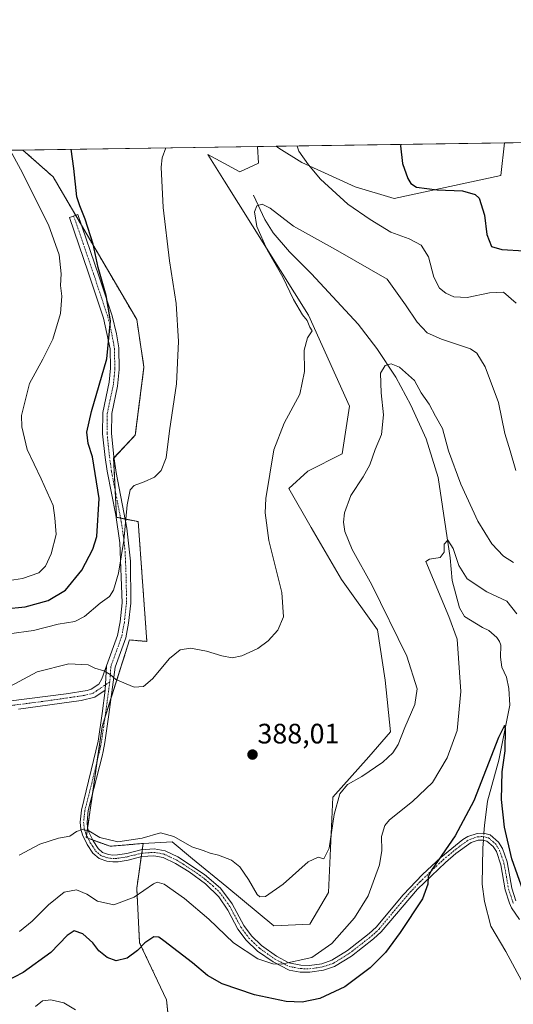
# Model space of a CAD drawing. Units: metres. Extents: x 601063 to 604523, y 4699092 to 4701456.
# Drawn here: x 601339 to 601515, y 4701105 to 4701456 of the extents above; entities that cross this region are included whole.
import ezdxf
from ezdxf.enums import TextEntityAlignment as Align

# ---------------------------------------------------------------- set-up
doc = ezdxf.new("R2010")
doc.units = ezdxf.units.M
doc.header["$MEASUREMENT"] = 0
doc.linetypes.add('TRAZO_Y_PUNTO', pattern=[1, 0.5, -0.25, 0, -0.25])
doc.linetypes.add('TRAZOS', pattern=[0.75, 0.5, -0.25])
for name, color, linetype, lineweight in [('Arbolado forestal', 92, 'TRAZOS', 0), ('Arbolado forestal CxS', 92, 'Continuous', 0), ('Camino', 19, 'Continuous', 0), ('Camino Cxs', 19, 'Continuous', 0), ('Camino eje', 39, 'TRAZO_Y_PUNTO', 13), ('Carátula', 7, 'Continuous', 5), ('Comarca CxS', 133, 'Continuous', 0), ('Comunidad Autónoma CxS', 142, 'Continuous', 0), ('Corriente natural lineal', 142, 'Continuous', 13), ('Corriente natural lineal oculto', 19, 'TRAZO_Y_PUNTO', 13), ('Cultivos herbáceos CxS', 92, 'Continuous', 0), ('Curva de nivel maestra', 36, 'Continuous', 30), ('Curva de nivel normal', 36, 'Continuous', 0), ('Municipio CxS', 142, 'Continuous', 0), ('Pastizal CxS', 92, 'Continuous', 0), ('Provincia CxS', 1, 'Continuous', 0), ('Punto de cota en terreno', 7, 'Continuous', 0), ('Rótulo de punto de cota en terreno', 19, 'Continuous', 0)]:
    doc.layers.add(name, color=color, linetype=linetype, lineweight=lineweight)
doc.styles.add('Arial', font='txt', dxfattribs={"height": 0.2})

# ---------------------------------------------------------------- blocks, each defined once
blk = doc.blocks.new('*U151')
at = {"layer": 'Cultivos herbáceos CxS', "color": 92, "linetype": 'Continuous', "lineweight": 0}
for points in [[(601424.08, 4701410.46, 392.02), (601424.38, 4701404.56, 391.48), (601417.71, 4701401.48, 390.7), (601406.42, 4701407.64, 391.95), (601412.26, 4701398.15, 391.14), (601442.15, 4701350.44, 389.26), (601456.75, 4701318.11, 388.14), (601454.18, 4701301.17, 388.03), (601441.87, 4701295.01, 388.36), (601435.2, 4701288.85, 388.89), (601443.16, 4701274.99, 387.58), (601453.93, 4701256.52, 387.42), (601466.75, 4701238.55, 386.7), (601469.42, 4701220.72, 387.03), (601471.32, 4701202.28, 385.67), (601463.67, 4701193.39, 385.85), (601450.85, 4701179.02, 385.13), (601449.31, 4701145.14, 383.41), (601442.64, 4701133.85, 382.81), (601429.81, 4701133.34, 383.41), (601413.14, 4701147.19, 382.64), (601400.92, 4701157.17, 383.41), (601393.65, 4701163.11, 384.23), (601383.39, 4701162.59, 384.31), (601371.59, 4701161.57, 384.65), (601363.12, 4701164.65, 384.74), (601368.77, 4701204.17, 388.22), (601378.52, 4701234.96, 391.27), (601384.67, 4701234.45, 390.87), (601381.59, 4701277.05, 393.72), (601373.9, 4701278.59, 396.21), (601372.87, 4701299.63, 397.27), (601380.57, 4701307.84, 396.39), (601383.65, 4701331.96, 396.92), (601381.08, 4701348.9, 397.01), (601354.64, 4701394.06, 401.03), (601351.33, 4701399.71, 401.1), (601340.59, 4701409.23, 403.36), (601424.08, 4701410.46, 392.02)], [(601510.62, 4701400.22, 402.13), (601472.65, 4701392.01, 398.01), (601458.8, 4701396.12, 396.64), (601439.82, 4701404.84, 394.53), (601431.67, 4701409.94, 393.61), (601430.68, 4701410.56, 393.47), (601511.83, 4701411.76, 403.37), (601510.62, 4701400.22, 402.13)]]:
    blk.add_polyline3d(points, close=True, dxfattribs=at)
blk = doc.blocks.new('*U156')
at = {"layer": 'Comarca CxS', "color": 133, "linetype": 'Continuous', "lineweight": 0}
blk.add_polyline3d([(603948.68, 4699133.94, 447.58), (601096.05, 4699091.93, 436.31), (601062.58, 4701405.14, 403.93), (602363.09, 4701424.3, 413.31)], dxfattribs=at)
blk = doc.blocks.new('*U157')
at = {"layer": 'Municipio CxS', "color": 142, "linetype": 'Continuous', "lineweight": 0}
blk.add_polyline3d([(603948.68, 4699133.94, 447.58), (601096.05, 4699091.93, 436.31), (601062.58, 4701405.14, 403.93), (602363.09, 4701424.3, 413.31)], dxfattribs=at)
blk = doc.blocks.new('*U158')
at = {"layer": 'Comarca CxS', "color": 133, "linetype": 'Continuous', "lineweight": 0}
blk.add_polyline3d([(603948.68, 4699133.94, 447.58), (601096.05, 4699091.93, 436.31), (601062.58, 4701405.14, 403.93), (602363.09, 4701424.3, 413.31)], dxfattribs=at)
blk = doc.blocks.new('*U159')
at = {"layer": 'Municipio CxS', "color": 142, "linetype": 'Continuous', "lineweight": 0}
blk.add_polyline3d([(603948.68, 4699133.94, 447.58), (601096.05, 4699091.93, 436.31), (601062.58, 4701405.14, 403.93), (602363.09, 4701424.3, 413.31)], dxfattribs=at)
blk = doc.blocks.new('*U173')
at = {"layer": 'Curva de nivel normal', "color": 36, "linetype": 'Continuous', "lineweight": 0}
blk.add_polyline3d([(601516.24, 4701244.32, 380), (601512.65, 4701248.72, 380), (601505.65, 4701252.11, 380), (601498.64, 4701256.7, 380), (601495.64, 4701261.44, 380), (601493.64, 4701267.51, 380), (601491.71, 4701270.46, 380), (601490.43, 4701269.09, 380), (601490.43, 4701266.19, 380), (601488.97, 4701264.26, 380), (601485.23, 4701263.67, 380), (601483.95, 4701262.91, 380), (601492.06, 4701243.32, 380), (601495.09, 4701235.28, 380), (601496.38, 4701216.67, 380), (601495.03, 4701202.74, 380), (601491.5, 4701193.06, 380), (601486.3, 4701184.32, 380), (601479.12, 4701177.48, 380), (601470.92, 4701171.02, 380), (601469.35, 4701168.96, 380), (601468.13, 4701165.08, 380), (601468.28, 4701160.13, 380), (601467.37, 4701154.97, 380), (601463.42, 4701143.97, 380), (601458.56, 4701136.08, 380), (601450.47, 4701126.94, 380), (601443.3, 4701121.99, 380), (601432.61, 4701119.6, 380), (601429.53, 4701119.72, 380), (601424.15, 4701121.5, 380), (601415.45, 4701127.25, 380), (601406.69, 4701135.62, 380), (601398.12, 4701143.04, 380), (601390.86, 4701148.12, 380), (601388.37, 4701148.87, 380), (601387.03, 4701148.22, 380), (601380.16, 4701143.48, 380), (601372.88, 4701140.74, 380), (601367.15, 4701142.08, 380), (601363.38, 4701144.58, 380), (601359.62, 4701146.14, 380), (601355.32, 4701145.24, 380), (601349.65, 4701140.79, 380), (601343.88, 4701134.95, 380), (601339.4, 4701131.3, 380)], dxfattribs=at)
blk = doc.blocks.new('*U174')
at = {"layer": 'Curva de nivel normal', "color": 36, "linetype": 'Continuous', "lineweight": 0}
for points in [[(601391.45, 4701409.98, 395), (601390.11, 4701406.46, 395), (601389.71, 4701403.15, 395), (601390.46, 4701388.85, 395), (601392.67, 4701369.88, 395), (601395.04, 4701354.62, 395), (601395.89, 4701341.19, 395), (601395.16, 4701326.07, 395), (601392.76, 4701309.34, 395), (601391.56, 4701299.77, 395), (601389.79, 4701295.25, 395), (601387.37, 4701292.91, 395), (601383.74, 4701291.16, 395), (601380.19, 4701289.97, 395), (601378.71, 4701288.4, 395), (601377.67, 4701283.06, 395), (601376.47, 4701270.38, 395), (601374.54, 4701258.78, 395), (601372.84, 4701252.66, 395), (601371.36, 4701250.39, 395), (601368.1, 4701248.08, 395), (601362.51, 4701243.37, 395), (601359.02, 4701241.54, 395), (601353.11, 4701240.63, 395), (601344.37, 4701238.37, 395), (601335.7, 4701237.17, 395)], [(601515.98, 4701354.72, 395), (601511.56, 4701358.66, 395), (601506.57, 4701358.43, 395), (601498.63, 4701356.78, 395), (601493.88, 4701357.01, 395), (601491.03, 4701358.27, 395), (601488.76, 4701360.15, 395), (601486.78, 4701363.96, 395), (601484.89, 4701371.29, 395), (601482.18, 4701375.42, 395), (601477.96, 4701377.6, 395), (601471.44, 4701379.99, 395), (601464.1, 4701384.53, 395), (601456.1, 4701390.04, 395), (601446.44, 4701398.82, 395), (601442.18, 4701403.92, 395), (601438.71, 4701408.82, 395), (601438.18, 4701410.67, 395)]]:
    blk.add_polyline3d(points, dxfattribs=at)
blk = doc.blocks.new('*U178')
at = {"layer": 'Curva de nivel normal', "color": 36, "linetype": 'Continuous', "lineweight": 0}
blk.add_polyline3d([(601515.89, 4701295.3, 390), (601513.85, 4701302.3, 390), (601512.02, 4701308.44, 390), (601509.74, 4701319.43, 390), (601505.05, 4701332.14, 390), (601502.08, 4701336.94, 390), (601499.78, 4701338.49, 390), (601489.45, 4701341.99, 390), (601484.37, 4701344.2, 390), (601480.76, 4701348.04, 390), (601476.63, 4701354.12, 390), (601470.1, 4701363.34, 390), (601451.75, 4701373.82, 390), (601436.82, 4701382.18, 390), (601428.56, 4701388.51, 390), (601425.64, 4701389.99, 390), (601423.81, 4701389.42, 390), (601422.93, 4701387.29, 390), (601423.77, 4701382.01, 390), (601427.42, 4701373.78, 390), (601433.02, 4701364.04, 390), (601436.78, 4701356.13, 390), (601440, 4701350.58, 390), (601441.67, 4701348.58, 390), (601442.66, 4701346.24, 390), (601443.51, 4701344.94, 390), (601441.76, 4701342.44, 390), (601440.67, 4701338.1, 390), (601440.7, 4701330.5, 390), (601439.03, 4701322.44, 390), (601433.46, 4701312.04, 390), (601429.84, 4701302.59, 390), (601427, 4701285.25, 390), (601426.79, 4701280.23, 390), (601428.11, 4701270.34, 390), (601432.65, 4701251.82, 390), (601433.33, 4701243.16, 390), (601431.31, 4701238.48, 390), (601427.84, 4701234.6, 390), (601424.12, 4701231.92, 390), (601418.43, 4701229.27, 390), (601415.02, 4701228.59, 390), (601411.36, 4701229.28, 390), (601405.83, 4701230.99, 390), (601400.16, 4701232.05, 390), (601396.52, 4701231.47, 390), (601392.78, 4701228.36, 390), (601386.65, 4701221.2, 390), (601383.44, 4701218.43, 390), (601380.16, 4701218.2, 390), (601373.65, 4701220.93, 390), (601371.65, 4701222.72, 390), (601369.32, 4701224.03, 390), (601366.2, 4701224.98, 390), (601363.86, 4701226.15, 390), (601356.87, 4701226.52, 390), (601345.71, 4701223.59, 390), (601334.37, 4701217.64, 390)], dxfattribs=at)
blk = doc.blocks.new('*U180')
at = {"layer": 'Curva de nivel normal', "color": 36, "linetype": 'Continuous', "lineweight": 0}
for points in [[(601063.8, 4701405.16, 405), (601065.68, 4701398.38, 405), (601069.3, 4701387.5, 405), (601071.9, 4701382.77, 405), (601074.4, 4701377.25, 405), (601073.23, 4701367.14, 405), (601070.02, 4701357.88, 405), (601070.19, 4701352.14, 405), (601073.25, 4701345.13, 405), (601076.55, 4701340.02, 405), (601080.09, 4701336.33, 405), (601084.81, 4701332.94, 405), (601088.23, 4701331.1, 405), (601091.74, 4701328.62, 405), (601098.12, 4701326.67, 405), (601107.06, 4701325.55, 405), (601112.14, 4701323.83, 405), (601117.93, 4701319.25, 405), (601125.4, 4701314.98, 405), (601135.52, 4701311.06, 405), (601144.71, 4701306.45, 405), (601151.24, 4701302.66, 405), (601161.2, 4701297.75, 405), (601167.27, 4701293.49, 405), (601169.65, 4701290.87, 405), (601171.87, 4701289.62, 405), (601173.73, 4701290.29, 405), (601175.82, 4701294.4, 405), (601178.46, 4701305.64, 405), (601180.93, 4701313.58, 405), (601185.17, 4701318.61, 405), (601192.6, 4701321.62, 405), (601197.42, 4701321.7, 405), (601203.59, 4701320.18, 405), (601211.4, 4701317.8, 405), (601223.95, 4701309.44, 405), (601235, 4701299.33, 405), (601241.41, 4701291.58, 405), (601247.64, 4701285.4, 405), (601257.88, 4701274.21, 405), (601262.48, 4701270.28, 405), (601265.87, 4701268.76, 405), (601282.59, 4701262.88, 405), (601289.98, 4701260.82, 405), (601292.68, 4701259.88, 405), (601295.46, 4701259.42, 405), (601297.96, 4701258.84, 405), (601303.53, 4701258.06, 405), (601317, 4701255.58, 405), (601329.55, 4701255.14, 405), (601340.48, 4701256.88, 405), (601346.27, 4701258.9, 405), (601348.66, 4701261.22, 405), (601350.66, 4701265.56, 405), (601352.45, 4701272.51, 405), (601351.91, 4701278.38, 405), (601351.36, 4701282.82, 405), (601347.05, 4701292.29, 405), (601342.06, 4701302.71, 405), (601340.19, 4701310.77, 405), (601340.09, 4701314.84, 405), (601342.9, 4701326.22, 405), (601347.71, 4701334.89, 405), (601351.18, 4701341.96, 405), (601354.02, 4701351.14, 405), (601354.49, 4701357.27, 405), (601353.95, 4701361.06, 405), (601354.18, 4701365.21, 405), (601353.45, 4701371.96, 405), (601349.66, 4701382.65, 405), (601339.77, 4701402.41, 405), (601336.09, 4701409.17, 405)], [(601063.8, 4701405.16, 405)]]:
    blk.add_polyline3d(points, dxfattribs=at)
blk = doc.blocks.new('*U185')
at = {"layer": 'Curva de nivel normal', "color": 36, "linetype": 'Continuous', "lineweight": 0}
blk.add_polyline3d([(601359.25, 4701103.36, 370), (601355.17, 4701105.84, 370), (601350.52, 4701106.99, 370), (601347.54, 4701106.63, 370), (601345.02, 4701104.58, 370)], dxfattribs=at)
blk = doc.blocks.new('*U187')
at = {"layer": 'Curva de nivel normal', "color": 36, "linetype": 'Continuous', "lineweight": 0}
blk.add_polyline3d([(601515.06, 4701262.58, 385), (601511.52, 4701264.82, 385), (601507.37, 4701269.22, 385), (601502.38, 4701277.25, 385), (601496.35, 4701290.4, 385), (601491.95, 4701302.22, 385), (601489.88, 4701310.14, 385), (601487.36, 4701314.56, 385), (601485.09, 4701318.81, 385), (601482.28, 4701322.89, 385), (601479.84, 4701327.23, 385), (601474.54, 4701332.01, 385), (601471.6, 4701333.23, 385), (601469.4, 4701332.64, 385), (601467.72, 4701329.89, 385), (601467.98, 4701322.89, 385), (601468.88, 4701315.02, 385), (601468.1, 4701308.08, 385), (601465.82, 4701302.69, 385), (601463.96, 4701297.32, 385), (601461.66, 4701292.96, 385), (601457.27, 4701286.32, 385), (601454.98, 4701280.2, 385), (601454.67, 4701276.86, 385), (601455.14, 4701273.51, 385), (601457.67, 4701267.12, 385), (601464.67, 4701254.53, 385), (601477.13, 4701229.23, 385), (601480.77, 4701217.57, 385), (601479.99, 4701211.96, 385), (601476.46, 4701203.87, 385), (601474.01, 4701197.81, 385), (601472.2, 4701194.83, 385), (601468.56, 4701191.55, 385), (601461.12, 4701186.39, 385), (601456.02, 4701183.53, 385), (601453.29, 4701180.29, 385), (601451.3, 4701172.92, 385), (601449.57, 4701160.93, 385), (601447.64, 4701157.09, 385), (601445.64, 4701157.69, 385), (601442.08, 4701156, 385), (601433.17, 4701148.06, 385), (601426.92, 4701143.66, 385), (601424.83, 4701143.58, 385), (601423.96, 4701144.46, 385), (601420.88, 4701149.78, 385), (601417.8, 4701154.24, 385), (601414.78, 4701156.65, 385), (601410.18, 4701158.42, 385), (601407.19, 4701159.09, 385), (601404.68, 4701160.02, 385), (601400.7, 4701161.4, 385), (601394.32, 4701165, 385), (601389.48, 4701166.41, 385), (601383.02, 4701164.47, 385), (601374.32, 4701163.14, 385), (601367.98, 4701164.67, 385), (601363.98, 4701167.13, 385), (601361.65, 4701167.59, 385), (601359.65, 4701166.87, 385), (601357.32, 4701165.22, 385), (601353.2, 4701164.47, 385), (601346.62, 4701162.33, 385), (601339.3, 4701158.46, 385)], dxfattribs=at)
blk = doc.blocks.new('*U192')
at = {"layer": 'Curva de nivel maestra', "color": 36, "linetype": 'Continuous', "lineweight": 30}
blk.add_polyline3d([(601518.5, 4701145.78, 375), (601514.53, 4701157.14, 375), (601511.82, 4701168.43, 375), (601510.8, 4701178.21, 375), (601511.04, 4701188.06, 375), (601512.11, 4701195.57, 375), (601512.28, 4701203.4, 375), (601511.89, 4701204.59, 375), (601509.76, 4701200.32, 375), (601500.96, 4701177.75, 375), (601494.3, 4701165.33, 375), (601485.87, 4701153.14, 375), (601484.74, 4701150.69, 375), (601484.66, 4701148.15, 375), (601482.67, 4701142.85, 375), (601474.76, 4701130.91, 375), (601469.53, 4701123.84, 375), (601464.09, 4701118.38, 375), (601455.11, 4701111.58, 375), (601446.2, 4701107.41, 375), (601439.97, 4701106.11, 375), (601434.21, 4701106.41, 375), (601422.95, 4701108.74, 375), (601411.43, 4701112.69, 375), (601406.22, 4701115.62, 375), (601400.96, 4701120.14, 375), (601390.76, 4701127.98, 375), (601388.88, 4701129.23, 375), (601387.13, 4701129.36, 375), (601383.98, 4701127.2, 375), (601381.32, 4701124.48, 375), (601377.65, 4701121.82, 375), (601373.8, 4701120.89, 375), (601370.51, 4701122.04, 375), (601367.56, 4701124.43, 375), (601365.49, 4701127.19, 375), (601361.92, 4701130.46, 375), (601358.78, 4701131.48, 375), (601356.36, 4701129.89, 375), (601350.54, 4701123.74, 375), (601340.65, 4701116.63, 375), (601334.34, 4701113.36, 375)], dxfattribs=at)
blk = doc.blocks.new('*U195')
at = {"layer": 'Curva de nivel maestra', "color": 36, "linetype": 'Continuous', "lineweight": 30}
for points in [[(601474.96, 4701411.21, 400), (601474.92, 4701410.77, 400), (601475.62, 4701404.42, 400), (601477.54, 4701399.13, 400), (601478.53, 4701397.34, 400), (601480.55, 4701396.03, 400), (601487.97, 4701395.13, 400), (601496.98, 4701394.73, 400), (601501.39, 4701393.41, 400), (601502.87, 4701392.16, 400), (601504.78, 4701386.03, 400), (601505.55, 4701379.14, 400), (601507.21, 4701374.94, 400), (601510.97, 4701373.8, 400), (601518.82, 4701373.42, 400)], [(601334.13, 4701246, 400), (601341.4, 4701246.72, 400), (601349.6, 4701249.02, 400), (601355.72, 4701252.7, 400), (601361.6, 4701259.81, 400), (601365.49, 4701267.3, 400), (601366.88, 4701271.76, 400), (601367.69, 4701285.28, 400), (601365.37, 4701300.16, 400), (601363.85, 4701304.88, 400), (601363.32, 4701308.89, 400), (601365, 4701316.22, 400), (601370.42, 4701334.97, 400), (601371.78, 4701348.53, 400), (601370.21, 4701357.51, 400), (601367.38, 4701367.46, 400), (601365.55, 4701375.78, 400), (601362.72, 4701384.62, 400), (601360.78, 4701389.35, 400), (601359.73, 4701392.62, 400), (601358.67, 4701402.69, 400), (601357.77, 4701409.49, 400)]]:
    blk.add_polyline3d(points, dxfattribs=at)
blk = doc.blocks.new('5PATER')
at = {"layer": 'Carátula', "linetype": 'Continuous', "lineweight": 5}
h = blk.add_hatch(color=250, dxfattribs=at)
edge = h.paths.add_edge_path()
edge.add_ellipse((0, 0.01), major_axis=(-1.33, -1.34), ratio=0.999422, start_angle=0, end_angle=360)

msp = doc.modelspace()

# ---------------------------------------------------------------- linework, layer by layer
at = {"layer": 'Arbolado forestal', "color": 92, "linetype": 'TRAZOS', "lineweight": 0}
for points in [[(601201.95, 4701407.19, 436.06), (601340.59, 4701409.24, 403.36)], [(601383.39, 4701162.59, 384.31), (601371.59, 4701161.57, 384.65), (601365.44, 4701163.81, 384.58), (601363.77, 4701164.41, 384.7), (601363.12, 4701164.65, 384.74), (601363.24, 4701165.47, 384.81), (601363.6, 4701168.02, 385.07), (601365.34, 4701180.14, 385.98), (601367.06, 4701192.21, 386.96), (601368.77, 4701204.17, 388.22), (601369.75, 4701207.27, 388.51), (601371.92, 4701214.12, 389.32), (601378.51, 4701234.96, 391.27), (601384.67, 4701234.45, 390.87), (601381.59, 4701277.05, 393.72), (601376.9, 4701277.99, 394.93), (601375.33, 4701278.3, 395.57), (601373.9, 4701278.59, 396.21), (601373.43, 4701288.16, 396.61), (601372.87, 4701299.63, 397.27), (601373.01, 4701299.78, 397.27), (601380.57, 4701307.84, 396.39), (601383.65, 4701331.96, 396.92), (601381.08, 4701348.9, 397.01), (601361.4, 4701382.52, 400.49), (601359.36, 4701386, 400.72), (601354.64, 4701394.06, 401.03), (601351.33, 4701399.71, 401.1), (601340.59, 4701409.24, 403.36)], [(601443.43, 4700969.32, 391.78), (601413.2, 4700954.33, 384.04), (601392.83, 4700952.44, 380.03), (601390.32, 4700998.22, 378.26), (601394.11, 4701051.11, 368.09), (601394.19, 4701052.32, 367.72), (601394.28, 4701053.53, 367.36), (601395.19, 4701066.29, 364.52), (601395.46, 4701070.06, 364.83), (601391.67, 4701106.94, 370.45), (601382.1, 4701127.18, 375.19), (601381.08, 4701146.68, 380.61), (601382.7, 4701157.84, 383.27), (601382.88, 4701159.11, 383.54), (601383.06, 4701160.34, 383.82), (601383.39, 4701162.59, 384.31)]]:
    msp.add_polyline3d(points, dxfattribs=at)
at = {"layer": 'Arbolado forestal CxS', "color": 92, "linetype": 'Continuous', "lineweight": 0}
msp.add_polyline3d([(601201.95, 4701407.19, 436.06), (601340.59, 4701409.23, 403.36), (601351.33, 4701399.71, 401.1), (601354.64, 4701394.06, 401.03), (601381.08, 4701348.9, 397.01), (601383.65, 4701331.96, 396.92), (601380.57, 4701307.84, 396.39), (601372.87, 4701299.63, 397.27), (601373.9, 4701278.59, 396.21), (601381.59, 4701277.05, 393.72), (601384.67, 4701234.45, 390.87), (601378.52, 4701234.96, 391.27), (601368.77, 4701204.17, 388.22), (601363.12, 4701164.65, 384.74), (601371.59, 4701161.57, 384.65), (601383.39, 4701162.59, 384.31), (601383.39, 4701162.59, 384.31), (601381.08, 4701146.68, 380.61), (601382.1, 4701127.18, 375.19), (601391.67, 4701106.94, 370.45), (601395.46, 4701070.06, 364.83)], dxfattribs=at)
at = {"layer": 'Camino', "color": 19, "linetype": 'Continuous', "lineweight": 0}
for points in [[(601370.3, 4701225.81, 390.07), (601374.21, 4701236.55, 391.63), (601375.13, 4701241.41, 392.43), (601375.87, 4701248.2, 393.4), (601375.09, 4701269.46, 395.35), (601373.62, 4701279.31, 396.37), (601370.52, 4701294.96, 397.63), (601369.87, 4701299.88, 398.15), (601368.95, 4701308.3, 398.79), (601369.06, 4701315.83, 399.05), (601371.32, 4701326.7, 399.18), (601371.75, 4701331.68, 399.35), (601371.57, 4701338.52, 399.75), (601369.31, 4701349.45, 400.95), (601363.86, 4701365.82, 401.58), (601357.17, 4701385.25, 401.58), (601360.11, 4701386.26, 400.42), (601367.61, 4701364.45, 400.12), (601372.31, 4701350.26, 399.76), (601373.92, 4701343.84, 399.47), (601374.67, 4701338.88, 399.16), (601374.85, 4701331.22, 398.83), (601374.25, 4701325.26, 398.69), (601372.16, 4701315.49, 398.5), (601372.06, 4701308.45, 398.18), (601372.95, 4701300.25, 397.35), (601373.74, 4701294.5, 396.57), (601377.53, 4701274.68, 394.59), (601378.83, 4701263.03, 393.62), (601378.98, 4701248.09, 392.9), (601378.2, 4701240.95, 392.27), (601377.21, 4701235.72, 391.43), (601373.44, 4701225.35, 390.15), (601371.15, 4701208.45, 388.63), (601369.7, 4701198.46, 387.68), (601369.09, 4701195.28, 387.34), (601368.76, 4701193.58, 387.15), (601363.84, 4701174.27, 385.51), (601363.4, 4701170.17, 385.22), (601363.57, 4701168.13, 385.08), (601364.05, 4701166.55, 384.94), (601365.61, 4701163.46, 384.53), (601367.33, 4701160.76, 384.35), (601368.92, 4701159.34, 384.18), (601371.03, 4701158.62, 383.96), (601372.61, 4701158.43, 383.85), (601374.21, 4701158.51, 383.77), (601377.58, 4701159.04, 383.76), (601382.53, 4701160.3, 383.86), (601387.33, 4701160.64, 383.52), (601391.16, 4701159.96, 383.32), (601395.69, 4701157.83, 382.95), (601405.13, 4701151.6, 382.41), (601410.81, 4701146.74, 382.14), (601415, 4701141.11, 381.94), (601419.13, 4701133.45, 381.37), (601421.87, 4701129.75, 381.14), (601425.48, 4701126.3, 380.98), (601430.82, 4701122.51, 380.39), (601435.21, 4701120.16, 380.08), (601439.41, 4701119.28, 379.73), (601442.48, 4701119.2, 379.47), (601446.88, 4701119.82, 379.06), (601450.42, 4701121.03, 378.67), (601456.07, 4701124.53, 378.06), (601463.76, 4701130.51, 377.46), (601466.28, 4701132.85, 377.03), (601475.87, 4701144.33, 376.01), (601482.71, 4701151.53, 375.36), (601489.22, 4701157.62, 374.83), (601497.09, 4701163.96, 374.2), (601498.85, 4701165.08, 374.22), (601502.1, 4701166.17, 374.04), (601504.39, 4701166.25, 374.03), (601506.82, 4701165.63, 374.03), (601509.72, 4701163.08, 374.08), (601511.19, 4701160.76, 374.04), (601512.81, 4701156.02, 374.28), (601514.5, 4701146.7, 374.1), (601515.94, 4701142.22, 374.05)], [(601328.81, 4701212.33, 389.32), (601356, 4701215.86, 389), (601363.4, 4701216.96, 389.17), (601364.85, 4701217.43, 389.25), (601367.55, 4701219.26, 389.5), (601368.62, 4701221.11, 389.69), (601370.3, 4701225.81, 390.07)], [(601370.3, 4701225.81, 390.07), (601369.87, 4701217.09, 389.46)], [(601370.3, 4701225.81, 390.07), (601369.87, 4701217.09, 389.46)], [(601369.87, 4701217.09, 389.46), (601366.22, 4701214.61, 389.12), (601361.37, 4701213.49, 388.93), (601339.07, 4701210.31, 389.11)], [(601517.16, 4701135.52, 373.82), (601514.41, 4701139.66, 373.8), (601513.66, 4701141.36, 373.74), (601512.14, 4701146.12, 373.82), (601510.57, 4701154.96, 373.89), (601508.98, 4701159.71, 373.93), (601507.85, 4701161.48, 373.96), (601505.65, 4701163.42, 373.97), (601504.13, 4701163.81, 373.98), (601502.54, 4701163.76, 373.98), (601499.96, 4701162.89, 374), (601494.62, 4701159.07, 374.27), (601490.85, 4701155.83, 374.52), (601480.95, 4701146.35, 375.31), (601468.03, 4701131.17, 376.55), (601465.34, 4701128.67, 376.92), (601457.45, 4701122.53, 377.47), (601451.47, 4701118.83, 378.45), (601447.45, 4701117.46, 378.56), (601442.62, 4701116.77, 378.85), (601439.17, 4701116.86, 379.02), (601435.27, 4701117.53, 379.34), (601429.57, 4701120.43, 379.91), (601424.05, 4701124.33, 380.44), (601420.05, 4701128.14, 380.72), (601417.07, 4701132.15, 381.06), (601413.49, 4701138.9, 381.42), (601410.29, 4701143.64, 381.67), (601405.54, 4701148.22, 381.94), (601399.71, 4701152.48, 382.22), (601394.92, 4701155.47, 382.54), (601390.42, 4701157.63, 382.87), (601387.2, 4701158.2, 383.09), (601382.92, 4701157.9, 383.26), (601378.07, 4701156.66, 383.44), (601374.46, 4701156.09, 383.62), (601372.52, 4701156, 383.68), (601370.48, 4701156.24, 383.75), (601367.67, 4701157.21, 383.94), (601365.47, 4701159.18, 384.24), (601363.5, 4701162.26, 384.5), (601361.79, 4701165.65, 384.82), (601361.18, 4701167.68, 384.95), (601360.97, 4701170.19, 385.14), (601361.39, 4701174.41, 385.42), (601367.31, 4701198.92, 387.63), (601368.74, 4701208.79, 388.63), (601369.87, 4701217.09, 389.46)]]:
    msp.add_polyline3d(points, dxfattribs=at)
at = {"layer": 'Camino Cxs', "color": 19, "linetype": 'Continuous', "lineweight": 0}
for points in [[(601517.16, 4701135.52, 373.82), (601514.41, 4701139.66, 373.8), (601513.66, 4701141.36, 373.74), (601512.14, 4701146.12, 373.82), (601510.57, 4701154.96, 373.89), (601508.98, 4701159.71, 373.93), (601507.85, 4701161.48, 373.96), (601505.65, 4701163.42, 373.97), (601504.13, 4701163.81, 373.98), (601502.54, 4701163.76, 373.98), (601499.96, 4701162.89, 374), (601494.62, 4701159.07, 374.27), (601490.85, 4701155.83, 374.52), (601480.95, 4701146.35, 375.31), (601468.03, 4701131.17, 376.55), (601465.34, 4701128.67, 376.92), (601457.45, 4701122.53, 377.47), (601451.47, 4701118.83, 378.45), (601447.45, 4701117.46, 378.56), (601442.62, 4701116.77, 378.85), (601439.17, 4701116.86, 379.02), (601435.27, 4701117.53, 379.34), (601429.57, 4701120.43, 379.91), (601424.05, 4701124.33, 380.44), (601420.05, 4701128.14, 380.72), (601417.07, 4701132.15, 381.06), (601413.49, 4701138.9, 381.42), (601410.29, 4701143.64, 381.67), (601405.54, 4701148.22, 381.94), (601399.71, 4701152.48, 382.22), (601394.92, 4701155.47, 382.54), (601390.42, 4701157.63, 382.87), (601387.2, 4701158.2, 383.09), (601382.92, 4701157.9, 383.26), (601378.07, 4701156.66, 383.44), (601374.46, 4701156.09, 383.62), (601372.52, 4701156, 383.68), (601370.48, 4701156.24, 383.75), (601367.67, 4701157.21, 383.94), (601365.47, 4701159.18, 384.24), (601363.5, 4701162.26, 384.5), (601361.79, 4701165.65, 384.82), (601361.18, 4701167.68, 384.95), (601360.97, 4701170.19, 385.14), (601361.39, 4701174.41, 385.42), (601367.31, 4701198.92, 387.63), (601368.74, 4701208.79, 388.63), (601369.87, 4701217.09, 389.46), (601369.87, 4701217.09, 389.46), (601370.3, 4701225.81, 390.07), (601374.21, 4701236.55, 391.63), (601375.13, 4701241.41, 392.43), (601375.87, 4701248.2, 393.4), (601375.09, 4701269.46, 395.35), (601373.62, 4701279.31, 396.37), (601370.52, 4701294.96, 397.63), (601369.87, 4701299.88, 398.15), (601368.95, 4701308.3, 398.79), (601369.06, 4701315.83, 399.05), (601371.32, 4701326.7, 399.18), (601371.75, 4701331.68, 399.35), (601371.57, 4701338.52, 399.75), (601369.31, 4701349.45, 400.95), (601363.86, 4701365.82, 401.58), (601357.17, 4701385.25, 401.58), (601360.11, 4701386.26, 400.42), (601367.61, 4701364.45, 400.12), (601372.31, 4701350.26, 399.76), (601373.92, 4701343.84, 399.47), (601374.67, 4701338.88, 399.16), (601374.85, 4701331.22, 398.83), (601374.25, 4701325.26, 398.69), (601372.16, 4701315.49, 398.5), (601372.06, 4701308.45, 398.18), (601372.95, 4701300.25, 397.35), (601373.74, 4701294.5, 396.57), (601377.53, 4701274.68, 394.59), (601378.83, 4701263.03, 393.62), (601378.98, 4701248.09, 392.9), (601378.2, 4701240.95, 392.27), (601377.21, 4701235.72, 391.43), (601373.44, 4701225.35, 390.15), (601371.15, 4701208.45, 388.63), (601369.7, 4701198.46, 387.68), (601369.09, 4701195.28, 387.34), (601368.76, 4701193.58, 387.15), (601363.84, 4701174.27, 385.51), (601363.4, 4701170.17, 385.22), (601363.57, 4701168.13, 385.08), (601364.05, 4701166.55, 384.94), (601365.61, 4701163.46, 384.53), (601367.33, 4701160.76, 384.35), (601368.92, 4701159.34, 384.18), (601371.03, 4701158.62, 383.96), (601372.61, 4701158.43, 383.85), (601374.21, 4701158.51, 383.77), (601377.58, 4701159.04, 383.76), (601382.53, 4701160.3, 383.86), (601387.33, 4701160.64, 383.52), (601391.16, 4701159.96, 383.32), (601395.69, 4701157.83, 382.95), (601405.13, 4701151.6, 382.41), (601410.81, 4701146.74, 382.14), (601415, 4701141.11, 381.94), (601419.13, 4701133.45, 381.37), (601421.87, 4701129.75, 381.14), (601425.48, 4701126.3, 380.98), (601430.82, 4701122.51, 380.39), (601435.21, 4701120.16, 380.08), (601439.41, 4701119.28, 379.73), (601442.48, 4701119.2, 379.47), (601446.88, 4701119.82, 379.06), (601450.42, 4701121.03, 378.67), (601456.07, 4701124.53, 378.06), (601463.76, 4701130.51, 377.46), (601466.28, 4701132.85, 377.03), (601475.87, 4701144.33, 376.01), (601482.71, 4701151.53, 375.36), (601489.22, 4701157.62, 374.83), (601497.09, 4701163.96, 374.2), (601498.85, 4701165.08, 374.22), (601502.1, 4701166.17, 374.04), (601504.39, 4701166.25, 374.03), (601506.82, 4701165.63, 374.03), (601509.72, 4701163.08, 374.08), (601511.19, 4701160.76, 374.04), (601512.81, 4701156.02, 374.28), (601514.5, 4701146.7, 374.1), (601515.94, 4701142.22, 374.05)], [(601328.81, 4701212.33, 389.32), (601356, 4701215.86, 389), (601363.4, 4701216.96, 389.17), (601364.85, 4701217.43, 389.25), (601367.55, 4701219.26, 389.5), (601368.62, 4701221.11, 389.69), (601370.3, 4701225.81, 390.07), (601370.3, 4701225.81, 390.07), (601369.87, 4701217.09, 389.46), (601366.22, 4701214.61, 389.12), (601361.37, 4701213.49, 388.93), (601339.07, 4701210.31, 389.11)]]:
    msp.add_polyline3d(points, dxfattribs=at)
at = {"layer": 'Camino eje', "color": 39, "linetype": 'TRAZO_Y_PUNTO', "lineweight": 13}
for points in [[(601358.64, 4701385.76, 401), (601361.99, 4701376.04, 401.01), (601365.74, 4701365.14, 400.83), (601368.46, 4701356.95, 400.67), (601370.81, 4701349.86, 400.28), (601371.62, 4701346.65, 399.98), (601372.75, 4701341.18, 399.61), (601373.12, 4701338.7, 399.45), (601373.21, 4701335.28, 399.3), (601373.3, 4701331.45, 399.08), (601373.09, 4701328.96, 398.97), (601372.79, 4701325.98, 398.93), (601371.66, 4701320.55, 398.89), (601370.61, 4701315.66, 398.77), (601370.51, 4701308.38, 398.47), (601370.97, 4701304.17, 398.18), (601371.41, 4701300.07, 397.58), (601371.74, 4701297.61, 397.25), (601372.13, 4701294.73, 396.98), (601373.68, 4701286.91, 396.51), (601375.58, 4701277, 395.42), (601376.31, 4701272.07, 394.83), (601376.96, 4701266.25, 394.24), (601377.35, 4701255.62, 393.72), (601377.43, 4701248.15, 393.13), (601376.67, 4701241.18, 392.3), (601375.71, 4701236.14, 391.53), (601373.83, 4701230.95, 390.7), (601371.87, 4701225.58, 390.1), (601371.5, 4701220.07, 389.75)], [(601371.5, 4701220.07, 389.75), (601366.89, 4701216.94, 389.3), (601365.54, 4701216.02, 389.19), (601364.81, 4701215.79, 389.15), (601362.39, 4701215.23, 389.04), (601358.69, 4701214.68, 388.96), (601347.54, 4701213.09, 389.01), (601333.94, 4701211.32, 389.21)], [(601371.5, 4701220.07, 389.75), (601370.51, 4701212.77, 389.13), (601369.95, 4701208.62, 388.63), (601368.51, 4701198.69, 387.65), (601368.2, 4701197.1, 387.48), (601368.04, 4701196.25, 387.38), (601365.08, 4701184, 386.31), (601362.62, 4701174.34, 385.46), (601362.4, 4701172.29, 385.3), (601362.19, 4701170.18, 385.14), (601362.38, 4701167.91, 384.99), (601362.68, 4701166.89, 384.93), (601362.92, 4701166.1, 384.87), (601364.56, 4701162.86, 384.52), (601365.42, 4701161.51, 384.4), (601366.4, 4701159.97, 384.29), (601368.3, 4701158.28, 384.06), (601369.7, 4701157.79, 383.93), (601370.76, 4701157.43, 383.86), (601371.78, 4701157.31, 383.81), (601372.57, 4701157.22, 383.77), (601373.54, 4701157.26, 383.73), (601374.34, 4701157.3, 383.69), (601377.83, 4701157.85, 383.55), (601380.25, 4701158.47, 383.5), (601382.73, 4701159.1, 383.54), (601387.27, 4701159.42, 383.33), (601390.79, 4701158.8, 383.14), (601393.06, 4701157.73, 382.91), (601395.31, 4701156.65, 382.76), (601397.7, 4701155.16, 382.67), (601402.42, 4701152.04, 382.28), (601405.34, 4701149.91, 382.17), (601408.18, 4701147.48, 382.04), (601410.55, 4701145.19, 381.91), (601412.65, 4701142.38, 381.84), (601414.25, 4701140.01, 381.67), (601416.31, 4701136.18, 381.4), (601418.1, 4701132.8, 381.22), (601419.47, 4701130.95, 381.06), (601420.96, 4701128.95, 380.94), (601422.77, 4701127.22, 380.84), (601424.77, 4701125.32, 380.71), (601427.44, 4701123.42, 380.57), (601430.2, 4701121.47, 380.17), (601432.39, 4701120.3, 380.08), (601435.24, 4701118.85, 379.8), (601437.34, 4701118.41, 379.61), (601439.29, 4701118.07, 379.37), (601442.55, 4701117.99, 379.12), (601444.75, 4701118.3, 378.97), (601447.17, 4701118.64, 378.8), (601450.95, 4701119.93, 378.53), (601456.76, 4701123.53, 377.81), (601464.55, 4701129.59, 377.16), (601467.16, 4701132.01, 376.79), (601471.95, 4701137.75, 376.19), (601478.41, 4701145.34, 375.67), (601481.83, 4701148.94, 375.21), (601486.78, 4701153.68, 374.77), (601490.04, 4701156.73, 374.66), (601491.92, 4701158.35, 374.41), (601495.86, 4701161.52, 374.23), (601498.53, 4701163.43, 374.08), (601499.41, 4701163.99, 374.09), (601501.03, 4701164.53, 374.03), (601502.32, 4701164.97, 374.01), (601503.47, 4701165.01, 374.01), (601504.26, 4701165.03, 374), (601506.24, 4701164.53, 373.99), (601507.69, 4701163.25, 374.01), (601508.79, 4701162.28, 374.02), (601509.52, 4701161.12, 374), (601510.09, 4701160.24, 373.98), (601510.9, 4701157.87, 373.93), (601511.69, 4701155.49, 373.99), (601512.54, 4701150.83, 374.08), (601513.32, 4701146.41, 373.96), (601514.08, 4701144.03, 373.89), (601514.8, 4701141.79, 373.9), (601515.11, 4701141.09, 373.93)]]:
    msp.add_polyline3d(points, dxfattribs=at)
at = {"layer": 'Comunidad Autónoma CxS', "color": 142, "linetype": 'Continuous', "lineweight": 0}
msp.add_polyline3d([(604523.12, 4699142.4, 409.12), (601096.05, 4699091.93, 436.31), (601062.58, 4701405.14, 403.93), (604488.49, 4701455.6, 373.06), (604523.12, 4699142.4, 409.12)], close=True, dxfattribs=at)
msp.add_polyline3d([(604523.12, 4699142.4, 409.12), (601096.05, 4699091.93, 436.31), (601062.58, 4701405.14, 403.93), (604488.49, 4701455.6, 373.06), (604523.12, 4699142.4, 409.12)], close=True, dxfattribs=at)
at = {"layer": 'Corriente natural lineal', "color": 142, "linetype": 'Continuous', "lineweight": 13}
for points in [[(601422.56, 4701393.16, 390.24), (601426.69, 4701384.58, 389.52), (601429.62, 4701379.79, 389.13), (601435.44, 4701373.07, 387.73), (601443.25, 4701365.18, 387.05), (601459.86, 4701347.29, 385.79), (601466.44, 4701338.61, 385.26), (601473.28, 4701328.42, 384.74), (601478.59, 4701318.52, 384.34), (601484.01, 4701306.48, 383.75), (601488.24, 4701292.7, 383.03), (601492.51, 4701264.15, 379.45), (601493.28, 4701256.12, 378.69), (601495.9, 4701246.45, 377.93), (601497.6, 4701243.37, 377.7), (601504, 4701239.46, 377.39), (601506.3, 4701238.35, 377.02), (601509.09, 4701235.87, 377.1), (601510.08, 4701234.43, 376.93), (601510.58, 4701233.06, 376.74), (601510.43, 4701228.81, 376.5), (601510.9, 4701225.33, 376.09), (601512.57, 4701221.77, 375.92), (601513.42, 4701217.67, 375.82), (601513.74, 4701211.81, 375.66), (601509.81, 4701192.22, 374.88), (601505.8, 4701177.66, 374.23), (601504.78, 4701169.02, 374.08), (601504.55, 4701166.21, 374.03)], [(601504.35, 4701163.75, 373.98), (601504.13, 4701161.07, 373.86), (601503.97, 4701148.09, 373.29), (601504.78, 4701141.96, 372.95), (601507.05, 4701133.12, 372.6), (601512.39, 4701124.19, 372.09), (601521.07, 4701107.88, 370.6), (601525.2, 4701101.48, 370.07), (601526.6, 4701099.88, 369.93), (601527.91, 4701097.52, 369.68), (601530.59, 4701094.97, 369.4)]]:
    msp.add_polyline3d(points, dxfattribs=at)
at = {"layer": 'Corriente natural lineal oculto', "color": 19, "linetype": 'TRAZO_Y_PUNTO', "lineweight": 13}
msp.add_polyline3d([(601504.55, 4701166.21, 374.03), (601504.35, 4701163.75, 373.98)], dxfattribs=at)
at = {"layer": 'Cultivos herbáceos CxS', "color": 92, "linetype": 'Continuous', "lineweight": 0}
for points in [[(601340.59, 4701409.24, 403.36), (601424.08, 4701410.47, 392.02)], [(601424.08, 4701410.47, 392.02), (601424.38, 4701404.56, 391.48), (601417.71, 4701401.48, 390.7), (601406.42, 4701407.64, 391.95), (601412.26, 4701398.15, 391.14), (601442.15, 4701350.44, 389.26), (601456.75, 4701318.11, 388.14), (601454.18, 4701301.17, 388.03), (601441.87, 4701295.01, 388.36), (601435.2, 4701288.85, 388.89), (601443.15, 4701274.99, 387.58), (601453.93, 4701256.52, 387.42), (601466.75, 4701238.55, 386.7), (601469.42, 4701220.72, 387.03), (601471.32, 4701202.28, 385.67), (601463.67, 4701193.39, 385.85), (601450.85, 4701179.02, 385.13), (601449.31, 4701145.14, 383.41), (601442.64, 4701133.85, 382.81), (601429.81, 4701133.34, 383.41), (601413.14, 4701147.19, 382.64), (601400.92, 4701157.17, 383.41), (601393.65, 4701163.11, 384.23), (601383.39, 4701162.59, 384.31)], [(601430.68, 4701410.56, 393.47), (601511.83, 4701411.76, 403.37)], [(601511.83, 4701411.76, 403.37), (601510.62, 4701400.22, 402.13), (601472.65, 4701392.01, 398.01), (601458.8, 4701396.12, 396.64), (601439.82, 4701404.84, 394.53), (601431.67, 4701409.94, 393.61), (601430.68, 4701410.56, 393.47)], [(601383.39, 4701162.59, 384.31), (601371.59, 4701161.57, 384.65), (601365.44, 4701163.81, 384.58), (601363.77, 4701164.41, 384.7), (601363.12, 4701164.65, 384.74), (601363.24, 4701165.47, 384.81), (601363.6, 4701168.02, 385.07), (601365.34, 4701180.14, 385.98), (601367.06, 4701192.21, 386.96), (601368.77, 4701204.17, 388.22), (601369.75, 4701207.27, 388.51), (601371.92, 4701214.12, 389.32), (601378.51, 4701234.96, 391.27), (601384.67, 4701234.45, 390.87), (601381.59, 4701277.05, 393.72), (601376.9, 4701277.99, 394.93), (601375.33, 4701278.3, 395.57), (601373.9, 4701278.59, 396.21), (601373.43, 4701288.16, 396.61), (601372.87, 4701299.63, 397.27), (601373.01, 4701299.78, 397.27), (601380.57, 4701307.84, 396.39), (601383.65, 4701331.96, 396.92), (601381.08, 4701348.9, 397.01), (601361.4, 4701382.52, 400.49), (601359.36, 4701386, 400.72), (601354.64, 4701394.06, 401.03), (601351.33, 4701399.71, 401.1), (601340.59, 4701409.24, 403.36)]]:
    msp.add_polyline3d(points, dxfattribs=at)
at = {"layer": 'Pastizal CxS', "color": 92, "linetype": 'Continuous', "lineweight": 0}
for points in [[(601395.46, 4701070.06, 364.83), (601391.67, 4701106.94, 370.45), (601382.1, 4701127.18, 375.19), (601381.08, 4701146.68, 380.61), (601383.39, 4701162.59, 384.31), (601393.65, 4701163.11, 384.23), (601400.92, 4701157.17, 383.41), (601413.14, 4701147.19, 382.64), (601429.81, 4701133.34, 383.41), (601442.64, 4701133.85, 382.81), (601449.31, 4701145.14, 383.41), (601450.85, 4701179.02, 385.13), (601463.67, 4701193.39, 385.85), (601471.32, 4701202.28, 385.67), (601469.42, 4701220.72, 387.03), (601466.75, 4701238.55, 386.7), (601453.93, 4701256.52, 387.42), (601443.16, 4701274.99, 387.58), (601435.2, 4701288.85, 388.89), (601441.87, 4701295.01, 388.36), (601454.18, 4701301.17, 388.03), (601456.75, 4701318.11, 388.14), (601442.15, 4701350.44, 389.26), (601412.26, 4701398.15, 391.14), (601406.42, 4701407.64, 391.95), (601417.71, 4701401.48, 390.7), (601424.38, 4701404.56, 391.48), (601424.08, 4701410.46, 392.02), (601430.68, 4701410.56, 393.47), (601431.67, 4701409.94, 393.61), (601439.82, 4701404.84, 394.53), (601458.8, 4701396.12, 396.64), (601472.65, 4701392.01, 398.01), (601510.62, 4701400.22, 402.13), (601511.83, 4701411.76, 403.37), (601681.98, 4701414.26, 423.32)], [(601511.83, 4701411.76, 403.37), (601681.98, 4701414.26, 423.32)], [(601424.08, 4701410.47, 392.02), (601424.38, 4701404.56, 391.48), (601417.71, 4701401.48, 390.7), (601406.42, 4701407.64, 391.95), (601412.26, 4701398.15, 391.14), (601442.15, 4701350.44, 389.26), (601456.75, 4701318.11, 388.14), (601454.18, 4701301.17, 388.03), (601441.87, 4701295.01, 388.36), (601435.2, 4701288.85, 388.89), (601443.15, 4701274.99, 387.58), (601453.93, 4701256.52, 387.42), (601466.75, 4701238.55, 386.7), (601469.42, 4701220.72, 387.03), (601471.32, 4701202.28, 385.67), (601463.67, 4701193.39, 385.85), (601450.85, 4701179.02, 385.13), (601449.31, 4701145.14, 383.41), (601442.64, 4701133.85, 382.81), (601429.81, 4701133.34, 383.41), (601413.14, 4701147.19, 382.64), (601400.92, 4701157.17, 383.41), (601393.65, 4701163.11, 384.23), (601383.39, 4701162.59, 384.31)], [(601424.08, 4701410.47, 392.02), (601430.68, 4701410.56, 393.47)], [(601511.83, 4701411.76, 403.37), (601510.62, 4701400.22, 402.13), (601472.65, 4701392.01, 398.01), (601458.8, 4701396.12, 396.64), (601439.82, 4701404.84, 394.53), (601431.67, 4701409.94, 393.61), (601430.68, 4701410.56, 393.47)], [(601443.43, 4700969.32, 391.78), (601413.2, 4700954.33, 384.04), (601392.83, 4700952.44, 380.03), (601390.32, 4700998.22, 378.26), (601394.11, 4701051.11, 368.09), (601394.19, 4701052.32, 367.72), (601394.28, 4701053.53, 367.36), (601395.19, 4701066.29, 364.52), (601395.46, 4701070.06, 364.83), (601391.67, 4701106.94, 370.45), (601382.1, 4701127.18, 375.19), (601381.08, 4701146.68, 380.61), (601382.7, 4701157.84, 383.27), (601382.88, 4701159.11, 383.54), (601383.06, 4701160.34, 383.82), (601383.39, 4701162.59, 384.31)]]:
    msp.add_polyline3d(points, dxfattribs=at)
at = {"layer": 'Provincia CxS', "color": 1, "linetype": 'Continuous', "lineweight": 0}
msp.add_polyline3d([(603948.68, 4699133.94, 447.58), (601096.05, 4699091.93, 436.31), (601062.58, 4701405.14, 403.93), (604488.49, 4701455.6, 373.06), (604491.29, 4701268.72, 379.83), (604523.12, 4699142.4, 409.12), (604323.45, 4699139.46, 462.48), (604156.35, 4699137, 450.84), (604151.98, 4699136.93, 450.09), (603961.87, 4699134.13, 448.33), (603948.68, 4699133.94, 447.58)], close=True, dxfattribs=at)
msp.add_polyline3d([(603948.68, 4699133.94, 447.58), (601096.05, 4699091.93, 436.31), (601062.58, 4701405.14, 403.93), (604488.49, 4701455.6, 373.06), (604491.29, 4701268.72, 379.83), (604523.12, 4699142.4, 409.12), (604323.45, 4699139.46, 462.48), (604156.35, 4699137, 450.84), (604151.98, 4699136.93, 450.09), (603961.87, 4699134.13, 448.33), (603948.68, 4699133.94, 447.58)], close=True, dxfattribs=at)

# ---------------------------------------------------------------- block references
at = {"layer": 'Comarca CxS', "color": 133, "linetype": 'Continuous', "lineweight": 0}
for name in ['*U156', '*U158']:
    msp.add_blockref(name, (0, 0), dxfattribs=at)
at = {"layer": 'Cultivos herbáceos CxS', "color": 92, "linetype": 'Continuous', "lineweight": 0}
msp.add_blockref('*U151', (0, 0), dxfattribs=at)
at = {"layer": 'Curva de nivel maestra', "color": 36, "linetype": 'Continuous', "lineweight": 30}
for name in ['*U192', '*U195']:
    msp.add_blockref(name, (0, 0), dxfattribs=at)
at = {"layer": 'Curva de nivel normal', "color": 36, "linetype": 'Continuous', "lineweight": 0}
for name in ['*U173', '*U178', '*U187', '*U174', '*U180', '*U185']:
    msp.add_blockref(name, (0, 0), dxfattribs=at)
at = {"layer": 'Municipio CxS', "color": 142, "linetype": 'Continuous', "lineweight": 0}
for name in ['*U157', '*U159']:
    msp.add_blockref(name, (0, 0), dxfattribs=at)
at = {"layer": 'Punto de cota en terreno', "linetype": 'Continuous', "lineweight": 0}
msp.add_blockref('5PATER', (601422.25, 4701194.2, 388.01), dxfattribs=at)

# ---------------------------------------------------------------- texts
at = {"layer": 'Rótulo de punto de cota en terreno', "color": 19, "linetype": 'Continuous', "lineweight": 0, "style": 'Arial'}
msp.add_text('388,01', height=7, dxfattribs=at).set_placement((601424.01, 4701195.96), align=Align.BOTTOM_LEFT)

doc.saveas('drawing.dxf')
